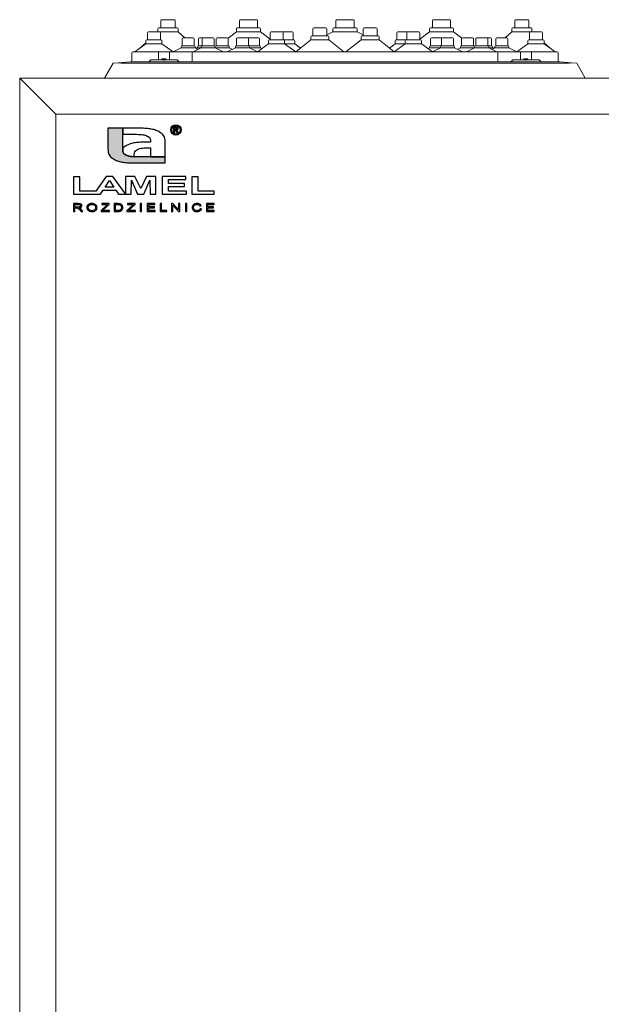
# Model space of a CAD drawing. Units: millimetres. Extents: x 0 to 6190, y 0 to 11210.
# Drawn here: x 5344 to 5633, y 4539 to 5029 of the extents above; entities that cross this region are included whole.
import ezdxf
from ezdxf.enums import TextEntityAlignment as Align

# ---------------------------------------------------------------- set-up
doc = ezdxf.new("R2010")
doc.units = ezdxf.units.MM
for name, color, linetype, lineweight in [('2DE_OBJ_Lamel-DISTR', 53, 'Continuous', 18), ('2DE_OBJ_LML_DISTR', 53, 'Continuous', 18), ('2DE_TXTNUM', 11, 'Continuous', 18)]:
    doc.layers.add(name, color=color, linetype=linetype, lineweight=lineweight)
doc.layers.add('2DE_TXTPAR', color=41, linetype='Continuous')
doc.layers.add('LAM_WIDOK', color=3, linetype='Continuous')
doc.styles.add('CP_ATTR', font='arial.ttf')
doc.styles.add('CP_ELATT', font='arial.ttf')
doc.styles.get("Standard").update_dxf_attribs({"font": 'arial.ttf'})

# ---------------------------------------------------------------- blocks, each defined once
blk = doc.blocks.new('LML0351_02')
at = {"layer": 'LAM_WIDOK', "lineweight": 25}
blk.add_hatch(color=256, dxfattribs=at).paths.add_polyline_path([(33.27, -17.74), (33.25, -16.94), (33.25, -6.96), (25.91, -6.96), (25.91, -17.22), (25.93, -17.88), (25.98, -18.5), (26.08, -19.08), (26.24, -19.63), (26.47, -20.15), (26.77, -20.64), (27.16, -21.1), (27.65, -21.55), (28.24, -21.99), (28.95, -22.41), (29.48, -22.68), (30.02, -22.93), (30.56, -23.14), (31.12, -23.34), (31.69, -23.5), (32.27, -23.65), (32.86, -23.77), (33.48, -23.88), (34.11, -23.96), (34.76, -24.03), (35.43, -24.09), (36.13, -24.13), (36.85, -24.17), (37.6, -24.19), (38.38, -24.2), (39.19, -24.21), (40.03, -24.21), (54.41, -24.21), (54.41, -21.19), (40.92, -21.19), (40.06, -21.19), (39.24, -21.16), (38.48, -21.12), (37.77, -21.06), (37.11, -20.97), (36.5, -20.86), (35.92, -20.71), (35.39, -20.53), (34.89, -20.32), (34.42, -20.06), (33.87, -19.62), (33.53, -19.08), (33.34, -18.46)])
at = {"layer": 'LAM_WIDOK', "linetype": 'Continuous'}
for p, q in [((25.91, -6.96), (25.91, -17.22)), ((33.25, -6.96), (25.91, -6.96)), ((33.25, -6.95), (33.25, -9.97)), ((40.28, -6.95), (33.25, -6.95)), ((33.25, -16.94), (33.25, -6.96)), ((41.12, -6.96), (40.28, -6.95)), ((41.93, -6.96), (41.12, -6.96)), ((42.71, -6.98), (41.93, -6.96)), ((43.46, -7), (42.71, -6.98)), ((44.18, -7.03), (43.46, -7)), ((44.88, -7.07), (44.18, -7.03)), ((45.56, -7.13), (44.88, -7.07)), ((46.21, -7.2), (45.56, -7.13)), ((46.84, -7.29), (46.21, -7.2)), ((47.45, -7.39), (46.84, -7.29)), ((48.05, -7.52), (47.45, -7.39)), ((48.63, -7.66), (48.05, -7.52)), ((49.2, -7.83), (48.63, -7.66)), ((49.75, -8.02), (49.2, -7.83)), ((50.3, -8.24), (49.75, -8.02)), ((50.83, -8.48), (50.3, -8.24)), ((51.36, -8.76), (50.83, -8.48)), ((52.08, -9.18), (51.36, -8.76)), ((52.67, -9.61), (52.08, -9.18)), ((53.16, -10.06), (52.67, -9.61)), ((58.54, -6.45), (58.54, -9.24)), ((59.5, -6.45), (58.54, -6.45)), ((58.54, -9.24), (58.54, -6.45)), ((58.54, -6.45), (59.5, -6.45)), ((58.54, -9.24), (58.99, -9.24)), ((58.99, -9.24), (58.54, -9.24)), ((58.99, -6.83), (59.51, -6.83)), ((58.99, -7.68), (58.99, -6.83)), ((58.99, -6.83), (58.99, -7.68)), ((59.51, -6.83), (58.99, -6.83)), ((59.55, -7.68), (58.99, -7.68)), ((58.99, -7.68), (59.55, -7.68)), ((58.99, -8.06), (59.26, -8.06)), ((58.99, -9.24), (58.99, -8.06)), ((59.26, -8.06), (58.99, -8.06)), ((58.99, -8.06), (58.99, -9.24)), ((59.26, -8.06), (59.4, -8.07)), ((59.4, -8.07), (59.26, -8.06)), ((59.4, -8.07), (59.53, -8.1)), ((59.53, -8.1), (59.4, -8.07)), ((59.8, -6.46), (59.5, -6.45)), ((59.5, -6.45), (59.8, -6.46)), ((59.51, -6.83), (59.71, -6.83)), ((59.71, -6.83), (59.51, -6.83)), ((59.53, -8.1), (59.62, -8.16)), ((59.62, -8.16), (59.53, -8.1)), ((59.79, -7.66), (59.55, -7.68)), ((59.55, -7.68), (59.79, -7.66)), ((59.62, -8.16), (59.75, -8.29)), ((59.75, -8.29), (59.62, -8.16)), ((59.71, -6.83), (59.87, -6.85)), ((59.87, -6.85), (59.71, -6.83)), ((59.75, -8.29), (59.91, -8.5)), ((59.91, -8.5), (59.75, -8.29)), ((59.97, -7.62), (59.79, -7.66)), ((59.79, -7.66), (59.97, -7.62)), ((60.04, -6.48), (59.8, -6.46)), ((59.8, -6.46), (60.04, -6.48)), ((59.87, -6.85), (59.97, -6.87)), ((59.97, -6.87), (59.87, -6.85)), ((59.9, -8), (60.13, -7.96)), ((60.13, -7.96), (59.9, -8)), ((59.99, -8.04), (59.9, -8)), ((59.9, -8), (59.99, -8.04)), ((59.91, -8.5), (60.1, -8.8)), ((60.1, -8.8), (59.91, -8.5)), ((59.97, -6.87), (60.05, -6.91)), ((60.05, -6.91), (59.97, -6.87)), ((60.09, -7.56), (59.97, -7.62)), ((59.97, -7.62), (60.09, -7.56)), ((60.07, -8.09), (59.99, -8.04)), ((59.99, -8.04), (60.07, -8.09)), ((60.22, -6.53), (60.04, -6.48)), ((60.04, -6.48), (60.22, -6.53)), ((60.05, -6.91), (60.12, -6.96)), ((60.12, -6.96), (60.05, -6.91)), ((60.14, -8.14), (60.07, -8.09)), ((60.07, -8.09), (60.14, -8.14)), ((60.17, -7.47), (60.09, -7.56)), ((60.09, -7.56), (60.17, -7.47)), ((60.1, -8.8), (60.35, -9.24)), ((60.35, -9.24), (60.1, -8.8)), ((60.12, -6.96), (60.17, -7.02)), ((60.17, -7.02), (60.12, -6.96)), ((60.13, -7.96), (60.32, -7.87)), ((60.32, -7.87), (60.13, -7.96)), ((60.26, -8.28), (60.14, -8.14)), ((60.14, -8.14), (60.26, -8.28)), ((60.17, -7.02), (60.21, -7.09)), ((60.21, -7.09), (60.17, -7.02)), ((60.22, -7.37), (60.17, -7.47)), ((60.17, -7.47), (60.22, -7.37)), ((60.21, -7.09), (60.23, -7.16)), ((60.23, -7.16), (60.21, -7.09)), ((60.35, -6.59), (60.22, -6.53)), ((60.22, -6.53), (60.35, -6.59)), ((60.24, -7.24), (60.22, -7.37)), ((60.22, -7.37), (60.24, -7.24)), ((60.23, -7.16), (60.24, -7.24)), ((60.24, -7.24), (60.23, -7.16)), ((60.4, -8.46), (60.26, -8.28)), ((60.26, -8.28), (60.4, -8.46)), ((60.32, -7.87), (60.48, -7.74)), ((60.48, -7.74), (60.32, -7.87)), ((60.47, -6.68), (60.35, -6.59)), ((60.35, -6.59), (60.47, -6.68)), ((60.35, -9.24), (60.89, -9.24)), ((60.89, -9.24), (60.35, -9.24)), ((60.55, -8.7), (60.4, -8.46)), ((60.4, -8.46), (60.55, -8.7)), ((60.57, -6.8), (60.47, -6.68)), ((60.47, -6.68), (60.57, -6.8)), ((60.48, -7.74), (60.6, -7.58)), ((60.6, -7.58), (60.48, -7.74)), ((60.89, -9.24), (60.55, -8.7)), ((60.55, -8.7), (60.89, -9.24)), ((60.64, -6.93), (60.57, -6.8)), ((60.57, -6.8), (60.64, -6.93)), ((60.6, -7.58), (60.68, -7.4)), ((60.68, -7.4), (60.6, -7.58)), ((60.69, -7.07), (60.64, -6.93)), ((60.64, -6.93), (60.69, -7.07)), ((60.68, -7.4), (60.7, -7.21)), ((60.7, -7.21), (60.68, -7.4)), ((60.7, -7.21), (60.69, -7.07)), ((60.69, -7.07), (60.7, -7.21)), ((33.25, -9.97), (39.39, -9.97)), ((37.67, -14.57), (37.1, -14.73)), ((38.24, -14.42), (37.67, -14.57)), ((38.84, -14.3), (38.24, -14.42)), ((39.44, -14.19), (38.84, -14.3)), ((39.39, -9.97), (40.26, -9.98)), ((40.07, -14.11), (39.44, -14.19)), ((40.72, -14.04), (40.07, -14.11)), ((40.26, -9.98), (41.07, -10)), ((41.39, -13.98), (40.72, -14.04)), ((41.07, -10), (41.83, -10.04)), ((42.08, -13.94), (41.39, -13.98)), ((41.83, -10.04), (42.54, -10.11)), ((42.8, -13.91), (42.08, -13.94)), ((42.54, -10.11), (43.2, -10.19)), ((43.55, -13.89), (42.8, -13.91)), ((43.2, -10.19), (43.82, -10.31)), ((44.32, -13.87), (43.55, -13.89)), ((43.82, -10.31), (44.39, -10.45)), ((45.13, -13.86), (44.32, -13.87)), ((44.39, -10.45), (44.93, -10.63)), ((44.93, -10.63), (45.43, -10.85)), ((45.96, -13.86), (45.13, -13.86)), ((45.43, -10.85), (45.89, -11.1)), ((45.89, -11.1), (46.5, -11.62)), ((47.04, -13.86), (45.96, -13.86)), ((46.5, -11.62), (46.85, -12.25)), ((46.85, -12.25), (47, -13)), ((47, -13), (47.04, -13.86)), ((53.55, -10.53), (53.16, -10.06)), ((53.85, -11.02), (53.55, -10.53)), ((54.08, -11.54), (53.85, -11.02)), ((54.23, -12.08), (54.08, -11.54)), ((54.34, -12.67), (54.23, -12.08)), ((54.39, -13.29), (54.34, -12.67)), ((54.41, -13.95), (54.39, -13.29)), ((54.41, -21.19), (54.41, -13.95)), ((25.91, -17.22), (25.93, -17.88)), ((25.93, -17.88), (25.98, -18.5)), ((25.98, -18.5), (26.08, -19.08)), ((26.08, -19.08), (26.24, -19.63)), ((33.72, -16.45), (33.25, -16.86)), ((33.25, -16.86), (33.25, -16.94)), ((33.27, -17.74), (33.25, -16.94)), ((33.25, -16.94), (33.27, -17.74)), ((33.34, -18.46), (33.27, -17.74)), ((33.27, -17.74), (33.34, -18.46)), ((33.53, -19.08), (33.34, -18.46)), ((33.34, -18.46), (33.53, -19.08)), ((33.87, -19.62), (33.53, -19.08)), ((33.53, -19.08), (33.87, -19.62)), ((34.28, -16.05), (33.72, -16.45)), ((34.94, -15.65), (34.28, -16.05)), ((35.47, -15.38), (34.94, -15.65)), ((36.01, -15.14), (35.47, -15.38)), ((36.55, -14.92), (36.01, -15.14)), ((37.1, -14.73), (36.55, -14.92)), ((38.96, -20.1), (39.03, -19.39)), ((39.03, -19.39), (39.21, -18.77)), ((39.21, -18.77), (39.56, -18.24)), ((39.56, -18.24), (40.1, -17.79)), ((40.1, -17.79), (40.62, -17.52)), ((40.62, -17.52), (41.18, -17.28)), ((41.18, -17.28), (41.78, -17.1)), ((41.78, -17.1), (42.43, -16.95)), ((42.43, -16.95), (43.14, -16.84)), ((43.14, -16.84), (43.9, -16.76)), ((43.9, -16.76), (44.72, -16.71)), ((44.72, -16.71), (45.61, -16.68)), ((45.61, -16.68), (46.57, -16.67)), ((46.57, -16.67), (47.03, -16.67)), ((47.03, -16.67), (47.03, -21.19)), ((26.24, -19.63), (26.47, -20.15)), ((26.47, -20.15), (26.77, -20.64)), ((26.77, -20.64), (27.16, -21.1)), ((27.16, -21.1), (27.65, -21.55)), ((27.65, -21.55), (28.24, -21.99)), ((28.24, -21.99), (28.95, -22.41)), ((28.95, -22.41), (29.48, -22.68)), ((29.48, -22.68), (30.02, -22.93)), ((30.02, -22.93), (30.56, -23.14)), ((30.56, -23.14), (31.12, -23.34)), ((31.12, -23.34), (31.69, -23.5)), ((31.69, -23.5), (32.27, -23.65)), ((32.27, -23.65), (32.86, -23.77)), ((32.86, -23.77), (33.48, -23.88)), ((33.48, -23.88), (34.11, -23.96)), ((34.42, -20.06), (33.87, -19.62)), ((33.87, -19.62), (34.42, -20.06)), ((34.11, -23.96), (34.76, -24.03)), ((34.89, -20.32), (34.42, -20.06)), ((34.42, -20.06), (34.98, -20.36)), ((34.76, -24.03), (35.43, -24.09)), ((35.39, -20.53), (34.89, -20.32)), ((34.98, -20.36), (35.12, -20.42)), ((35.12, -20.42), (35.59, -20.6)), ((35.92, -20.71), (35.39, -20.53)), ((35.43, -24.09), (36.13, -24.13)), ((35.59, -20.6), (35.75, -20.65)), ((35.75, -20.65), (36.32, -20.81)), ((36.5, -20.86), (35.92, -20.71)), ((36.13, -24.13), (36.85, -24.17)), ((36.32, -20.81), (36.41, -20.84)), ((36.41, -20.84), (37.16, -20.98)), ((37.11, -20.97), (36.5, -20.86)), ((36.85, -24.17), (37.6, -24.19)), ((37.77, -21.06), (37.11, -20.97)), ((37.16, -20.98), (37.98, -21.08)), ((37.6, -24.19), (38.38, -24.2)), ((38.48, -21.12), (37.77, -21.06)), ((37.98, -21.08), (38.08, -21.09)), ((38.08, -21.09), (38.9, -21.15)), ((38.38, -24.2), (39.19, -24.21)), ((39.24, -21.16), (38.48, -21.12)), ((38.9, -21.15), (38.94, -21.15)), ((38.94, -20.9), (38.96, -20.1)), ((38.94, -21.15), (38.94, -20.9)), ((39.19, -24.21), (40.03, -24.21)), ((40.06, -21.19), (39.24, -21.16)), ((40.03, -24.21), (54.41, -24.21)), ((40.92, -21.19), (40.06, -21.19)), ((54.41, -21.19), (40.92, -21.19)), ((47.03, -21.19), (54.41, -21.19)), ((54.41, -24.21), (54.41, -21.19)), ((8.82, -31.05), (8.82, -39.71)), ((11.99, -31.05), (8.82, -31.05)), ((11.99, -31.05), (8.82, -31.05)), ((8.82, -31.05), (8.82, -39.71)), ((11.99, -38.23), (11.99, -31.05)), ((11.99, -38.23), (11.99, -31.05)), ((25.01, -30.97), (19.89, -38.23)), ((25.01, -30.97), (19.89, -38.23)), ((24.49, -36.26), (26.64, -33.01)), ((28.37, -30.97), (25.01, -30.97)), ((28.37, -30.97), (25.01, -30.97)), ((26.64, -33.01), (28.82, -36.26)), ((34.55, -39.56), (28.37, -30.97)), ((34.55, -39.56), (28.37, -30.97)), ((34.55, -30.97), (34.55, -39.71)), ((39.31, -30.97), (34.55, -30.97)), ((37.51, -39.71), (37.52, -32.83)), ((37.52, -32.83), (40.63, -39.71)), ((42.17, -36.94), (39.31, -30.97)), ((44.98, -30.97), (42.17, -36.94)), ((43.68, -39.71), (46.8, -32.83)), ((49.77, -30.97), (44.98, -30.97)), ((46.8, -32.83), (46.82, -39.71)), ((49.77, -39.71), (49.77, -30.97)), ((64.58, -30.97), (52.9, -30.97)), ((52.9, -30.97), (52.9, -39.71)), ((56.06, -32.44), (64.58, -32.44)), ((56.06, -34.38), (56.06, -32.44)), ((64.58, -32.44), (64.58, -30.97)), ((67.63, -31.05), (67.63, -39.71)), ((70.79, -31.05), (67.63, -31.05)), ((70.79, -38.23), (70.79, -31.05)), ((19.89, -38.23), (11.99, -38.23)), ((19.89, -38.23), (11.99, -38.23)), ((22.22, -39.71), (23.52, -37.74)), ((22.22, -39.71), (23.52, -37.74)), ((23.52, -37.74), (29.86, -37.74)), ((23.52, -37.74), (29.86, -37.74)), ((28.82, -36.26), (24.49, -36.26)), ((29.86, -37.74), (31.2, -39.71)), ((29.86, -37.74), (31.2, -39.71)), ((63.99, -34.38), (56.06, -34.38)), ((56.06, -38.23), (56.06, -35.85)), ((56.06, -35.85), (63.99, -35.85)), ((64.87, -38.23), (56.06, -38.23)), ((63.99, -35.85), (63.99, -34.38)), ((64.87, -39.71), (64.87, -38.23)), ((78.72, -38.23), (70.79, -38.23)), ((78.72, -39.71), (78.72, -38.23)), ((8.82, -39.71), (18.86, -39.71)), ((8.82, -39.71), (18.86, -39.71)), ((18.86, -39.71), (19.91, -39.71)), ((18.86, -39.71), (19.91, -39.71)), ((19.91, -39.71), (22.22, -39.71)), ((19.91, -39.71), (22.22, -39.71)), ((31.2, -39.71), (34.55, -39.71)), ((31.2, -39.71), (34.55, -39.71)), ((34.55, -39.71), (34.55, -39.56)), ((34.55, -39.71), (34.55, -39.56)), ((34.55, -39.71), (37.51, -39.71)), ((40.63, -39.71), (43.68, -39.71)), ((46.82, -39.71), (49.77, -39.71)), ((52.9, -39.71), (64.87, -39.71)), ((67.63, -39.71), (78.72, -39.71)), ((8.79, -44.46), (8.79, -48.33)), ((11.12, -44.46), (8.79, -44.46)), ((8.79, -48.33), (9.49, -48.33)), ((9.49, -46.16), (9.49, -44.89)), ((9.49, -44.89), (11.15, -44.89)), ((10.98, -46.16), (9.49, -46.16)), ((9.49, -46.61), (10.29, -46.61)), ((9.49, -48.33), (9.49, -46.61)), ((10.29, -46.61), (10.46, -46.61)), ((10.46, -46.61), (10.58, -46.62)), ((10.58, -46.62), (10.68, -46.63)), ((10.68, -46.63), (10.79, -46.65)), ((10.79, -46.65), (10.89, -46.69)), ((10.89, -46.69), (11, -46.73)), ((11.27, -46.15), (10.98, -46.16)), ((11, -46.73), (11.1, -46.8)), ((11.1, -46.8), (11.22, -46.88)), ((11.55, -44.47), (11.12, -44.46)), ((11.15, -44.89), (11.5, -44.91)), ((11.22, -46.88), (11.35, -46.99)), ((11.52, -46.13), (11.27, -46.15)), ((11.35, -46.99), (11.49, -47.14)), ((11.49, -47.14), (11.66, -47.31)), ((11.5, -44.91), (11.78, -44.96)), ((11.51, -46.57), (11.96, -46.5)), ((11.68, -46.63), (11.51, -46.57)), ((11.72, -46.09), (11.52, -46.13)), ((11.9, -44.51), (11.55, -44.47)), ((11.66, -47.31), (11.85, -47.53)), ((11.81, -46.7), (11.68, -46.63)), ((11.88, -46.03), (11.72, -46.09)), ((11.78, -44.96), (11.99, -45.06)), ((11.92, -46.76), (11.81, -46.7)), ((11.85, -47.53), (12.54, -48.33)), ((12.02, -45.95), (11.88, -46.03)), ((12.18, -44.57), (11.9, -44.51)), ((12.12, -46.91), (11.92, -46.76)), ((11.96, -46.5), (12.34, -46.38)), ((11.99, -45.06), (12.14, -45.19)), ((12.12, -45.86), (12.02, -45.95)), ((12.2, -45.75), (12.12, -45.86)), ((12.31, -47.08), (12.12, -46.91)), ((12.14, -45.19), (12.23, -45.34)), ((12.41, -44.65), (12.18, -44.57)), ((12.25, -45.63), (12.2, -45.75)), ((12.23, -45.34), (12.26, -45.51)), ((12.26, -45.51), (12.25, -45.63)), ((12.5, -47.28), (12.31, -47.08)), ((12.34, -46.38), (12.62, -46.21)), ((12.6, -44.78), (12.41, -44.65)), ((13.4, -48.33), (12.5, -47.28)), ((12.54, -48.33), (13.4, -48.33)), ((12.76, -44.93), (12.6, -44.78)), ((12.62, -46.21), (12.82, -46.01)), ((12.88, -45.12), (12.76, -44.93)), ((12.82, -46.01), (12.94, -45.78)), ((12.95, -45.31), (12.88, -45.12)), ((12.94, -45.78), (12.98, -45.52)), ((12.98, -45.52), (12.95, -45.31)), ((15.47, -45.86), (15.4, -46.45)), ((15.4, -46.45), (15.43, -46.78)), ((15.43, -46.78), (15.53, -47.1)), ((15.71, -45.35), (15.47, -45.86)), ((15.53, -47.1), (15.7, -47.41)), ((15.7, -47.41), (15.93, -47.7)), ((16.1, -44.94), (15.71, -45.35)), ((15.93, -47.7), (16.23, -47.94)), ((16.62, -44.64), (16.1, -44.94)), ((16.11, -46.46), (16.17, -45.94)), ((16.17, -46.9), (16.11, -46.46)), ((16.17, -45.94), (16.35, -45.52)), ((16.34, -47.26), (16.17, -46.9)), ((16.23, -47.94), (16.59, -48.14)), ((16.63, -47.56), (16.34, -47.26)), ((16.35, -45.52), (16.65, -45.22)), ((16.59, -48.14), (17, -48.28)), ((17.23, -44.46), (16.62, -44.64)), ((17, -47.78), (16.63, -47.56)), ((16.65, -45.22), (17.03, -45.01)), ((17.43, -47.92), (17, -47.78)), ((17, -48.28), (17.44, -48.37)), ((17.03, -45.01), (17.46, -44.89)), ((17.93, -44.4), (17.23, -44.46)), ((17.92, -47.96), (17.43, -47.92)), ((17.44, -48.37), (17.92, -48.4)), ((17.46, -44.89), (17.93, -44.85)), ((18.41, -47.92), (17.92, -47.96)), ((17.92, -48.4), (18.37, -48.37)), ((18.4, -44.42), (17.93, -44.4)), ((17.93, -44.85), (18.27, -44.87)), ((18.27, -44.87), (18.58, -44.93)), ((18.37, -48.37), (18.8, -48.29)), ((18.84, -44.51), (18.4, -44.42)), ((18.85, -47.78), (18.41, -47.92)), ((18.58, -44.93), (18.87, -45.04)), ((18.8, -48.29), (19.2, -48.16)), ((19.24, -44.65), (18.84, -44.51)), ((19.22, -47.56), (18.85, -47.78)), ((18.87, -45.04), (19.13, -45.19)), ((19.13, -45.19), (19.34, -45.37)), ((19.2, -48.16), (19.57, -47.98)), ((19.5, -47.25), (19.22, -47.56)), ((19.6, -44.85), (19.24, -44.65)), ((19.34, -45.37), (19.51, -45.59)), ((19.67, -46.86), (19.5, -47.25)), ((19.51, -45.59), (19.63, -45.83)), ((19.57, -47.98), (19.88, -47.74)), ((19.9, -45.08), (19.6, -44.85)), ((19.63, -45.83), (19.71, -46.11)), ((19.73, -46.41), (19.67, -46.86)), ((19.71, -46.11), (19.73, -46.41)), ((19.88, -47.74), (20.12, -47.46)), ((20.14, -45.37), (19.9, -45.08)), ((20.12, -47.46), (20.3, -47.13)), ((20.31, -45.68), (20.14, -45.37)), ((20.3, -47.13), (20.41, -46.78)), ((20.41, -46.03), (20.31, -45.68)), ((20.45, -46.4), (20.41, -46.03)), ((20.41, -46.78), (20.45, -46.4)), ((25.17, -45.39), (22.46, -47.86)), ((22.46, -47.86), (22.46, -48.33)), ((22.46, -48.33), (26.63, -48.33)), ((22.77, -44.46), (22.77, -44.91)), ((26.54, -44.46), (22.77, -44.46)), ((22.77, -44.91), (25.72, -44.91)), ((23.26, -47.88), (23.59, -47.61)), ((26.63, -47.88), (23.26, -47.88)), ((23.59, -47.61), (26.54, -44.91)), ((25.36, -45.21), (25.17, -45.39)), ((25.54, -45.06), (25.36, -45.21)), ((25.72, -44.91), (25.54, -45.06)), ((26.54, -44.91), (26.54, -44.46)), ((26.63, -48.33), (26.63, -47.88)), ((28.93, -44.46), (28.93, -48.33)), ((30.74, -44.46), (28.93, -44.46)), ((28.93, -48.33), (30.83, -48.33)), ((29.63, -47.88), (29.63, -44.91)), ((29.63, -44.91), (30.74, -44.91)), ((30.75, -47.88), (29.63, -47.88)), ((31.12, -44.47), (30.74, -44.46)), ((30.74, -44.91), (31.11, -44.92)), ((31.07, -47.88), (30.75, -47.88)), ((30.83, -48.33), (31.13, -48.33)), ((31.35, -47.85), (31.07, -47.88)), ((31.11, -44.92), (31.41, -44.95)), ((31.43, -44.49), (31.12, -44.47)), ((31.13, -48.33), (31.41, -48.31)), ((31.57, -47.81), (31.35, -47.85)), ((31.41, -44.95), (31.63, -44.99)), ((31.41, -48.31), (31.67, -48.27)), ((31.68, -44.52), (31.43, -44.49)), ((31.75, -47.76), (31.57, -47.81)), ((31.63, -44.99), (31.88, -45.09)), ((31.67, -48.27), (31.91, -48.22)), ((31.96, -44.58), (31.68, -44.52)), ((31.91, -47.69), (31.75, -47.76)), ((31.88, -45.09), (32.1, -45.24)), ((32.04, -47.61), (31.91, -47.69)), ((31.91, -48.22), (32.11, -48.15)), ((32.22, -44.67), (31.96, -44.58)), ((32.19, -47.48), (32.04, -47.61)), ((32.1, -45.24), (32.29, -45.43)), ((32.11, -48.15), (32.3, -48.07)), ((32.32, -47.31), (32.19, -47.48)), ((32.45, -44.79), (32.22, -44.67)), ((32.29, -45.43), (32.44, -45.68)), ((32.3, -48.07), (32.47, -47.98)), ((32.42, -47.12), (32.32, -47.31)), ((32.5, -46.9), (32.42, -47.12)), ((32.44, -45.68), (32.53, -45.99)), ((32.7, -44.98), (32.45, -44.79)), ((32.47, -47.98), (32.63, -47.86)), ((32.55, -46.65), (32.5, -46.9)), ((32.53, -45.99), (32.56, -46.37)), ((32.56, -46.37), (32.55, -46.65)), ((32.63, -47.86), (32.78, -47.72)), ((32.91, -45.2), (32.7, -44.98)), ((32.78, -47.72), (32.92, -47.56)), ((33.07, -45.46), (32.91, -45.2)), ((32.92, -47.56), (33.04, -47.37)), ((33.04, -47.37), (33.14, -47.16)), ((33.19, -45.74), (33.07, -45.46)), ((33.14, -47.16), (33.22, -46.92)), ((33.25, -46.05), (33.19, -45.74)), ((33.22, -46.92), (33.26, -46.66)), ((33.28, -46.38), (33.25, -46.05)), ((33.26, -46.66), (33.28, -46.38)), ((38.07, -45.39), (35.36, -47.86)), ((35.36, -47.86), (35.36, -48.33)), ((35.36, -48.33), (39.53, -48.33)), ((35.67, -44.46), (35.67, -44.91)), ((39.43, -44.46), (35.67, -44.46)), ((35.67, -44.91), (38.61, -44.91)), ((36.16, -47.88), (36.48, -47.61)), ((39.53, -47.88), (36.16, -47.88)), ((36.48, -47.61), (39.43, -44.91)), ((38.26, -45.21), (38.07, -45.39)), ((38.44, -45.06), (38.26, -45.21)), ((38.61, -44.91), (38.44, -45.06)), ((39.43, -44.91), (39.43, -44.46)), ((39.53, -48.33), (39.53, -47.88)), ((41.95, -44.46), (41.95, -48.33)), ((42.65, -44.46), (41.95, -44.46)), ((41.95, -48.33), (42.65, -48.33)), ((42.65, -48.33), (42.65, -44.46)), ((45.44, -44.46), (45.44, -48.33)), ((49.23, -44.46), (45.44, -44.46)), ((45.44, -48.33), (49.35, -48.33)), ((46.14, -46.11), (46.14, -44.91)), ((46.14, -44.91), (49.23, -44.91)), ((49.04, -46.11), (46.14, -46.11)), ((46.14, -47.88), (46.14, -46.56)), ((46.14, -46.56), (49.04, -46.56)), ((49.35, -47.88), (46.14, -47.88)), ((49.04, -46.56), (49.04, -46.11)), ((49.23, -44.91), (49.23, -44.46)), ((49.35, -48.33), (49.35, -47.88)), ((51.84, -44.46), (51.84, -48.33)), ((52.54, -44.46), (51.84, -44.46)), ((51.84, -48.33), (55.13, -48.33)), ((52.54, -47.88), (52.54, -44.46)), ((55.13, -47.88), (52.54, -47.88)), ((55.13, -48.33), (55.13, -47.88)), ((57.49, -44.46), (57.49, -48.33)), ((58.2, -44.46), (57.49, -44.46)), ((57.49, -48.33), (58.16, -48.33)), ((58.16, -45.29), (60.95, -48.33)), ((58.16, -48.33), (58.16, -45.29)), ((60.99, -47.51), (58.2, -44.46)), ((60.95, -48.33), (61.66, -48.33)), ((61.66, -44.46), (60.99, -44.46)), ((60.99, -44.46), (60.99, -47.51)), ((61.66, -48.33), (61.66, -44.46)), ((64.48, -44.46), (64.48, -48.33)), ((65.19, -44.46), (64.48, -44.46)), ((64.48, -48.33), (65.19, -48.33)), ((65.19, -48.33), (65.19, -44.46)), ((67.79, -45.98), (67.75, -46.37)), ((67.75, -46.37), (67.79, -46.73)), ((67.89, -45.63), (67.79, -45.98)), ((67.79, -46.73), (67.88, -47.08)), ((67.88, -47.08), (68.03, -47.41)), ((68.07, -45.31), (67.89, -45.63)), ((68.03, -47.41), (68.25, -47.7)), ((68.31, -45.04), (68.07, -45.31)), ((68.25, -47.7), (68.52, -47.95)), ((68.61, -44.81), (68.31, -45.04)), ((68.47, -46.37), (68.49, -46.11)), ((68.49, -46.68), (68.47, -46.37)), ((68.49, -46.11), (68.54, -45.87)), ((68.56, -46.97), (68.49, -46.68)), ((68.52, -47.95), (68.84, -48.14)), ((68.54, -45.87), (68.63, -45.62)), ((68.67, -47.23), (68.56, -46.97)), ((68.96, -44.63), (68.61, -44.81)), ((68.63, -45.62), (68.77, -45.4)), ((68.82, -47.45), (68.67, -47.23)), ((68.77, -45.4), (68.96, -45.21)), ((69.02, -47.64), (68.82, -47.45)), ((68.84, -48.14), (69.23, -48.29)), ((69.36, -44.5), (68.96, -44.63)), ((68.96, -45.21), (69.21, -45.05)), ((69.27, -47.78), (69.02, -47.64)), ((69.21, -45.05), (69.5, -44.93)), ((69.23, -48.29), (69.7, -48.37)), ((69.56, -47.88), (69.27, -47.78)), ((69.79, -44.42), (69.36, -44.5)), ((69.5, -44.93), (69.84, -44.86)), ((69.85, -47.94), (69.56, -47.88)), ((69.7, -48.37), (70.23, -48.4)), ((70.24, -44.4), (69.79, -44.42)), ((69.84, -44.86), (70.22, -44.83)), ((70.17, -47.96), (69.85, -47.94)), ((70.54, -47.94), (70.17, -47.96)), ((70.22, -44.83), (70.55, -44.85)), ((70.23, -48.4), (70.75, -48.36)), ((70.74, -44.43), (70.24, -44.4)), ((70.87, -47.85), (70.54, -47.94)), ((70.55, -44.85), (70.84, -44.92)), ((71.18, -44.53), (70.74, -44.43)), ((70.75, -48.36), (71.21, -48.25)), ((70.84, -44.92), (71.1, -45.03)), ((71.16, -47.71), (70.87, -47.85)), ((71.1, -45.03), (71.31, -45.18)), ((71.4, -47.52), (71.16, -47.71)), ((71.57, -44.69), (71.18, -44.53)), ((71.21, -48.25), (71.62, -48.07)), ((71.31, -45.18), (71.49, -45.39)), ((71.58, -47.28), (71.4, -47.52)), ((71.49, -45.39), (71.63, -45.64)), ((71.89, -44.92), (71.57, -44.69)), ((71.71, -46.98), (71.58, -47.28)), ((71.62, -48.07), (71.96, -47.81)), ((71.63, -45.64), (72.32, -45.52)), ((72.41, -47.11), (71.71, -46.98)), ((72.14, -45.19), (71.89, -44.92)), ((71.96, -47.81), (72.22, -47.49)), ((72.32, -45.52), (72.14, -45.19)), ((72.22, -47.49), (72.41, -47.11)), ((74.84, -44.46), (74.84, -48.33)), ((78.63, -44.46), (74.84, -44.46)), ((74.84, -48.33), (78.75, -48.33)), ((75.54, -46.11), (75.54, -44.91)), ((75.54, -44.91), (78.63, -44.91)), ((78.43, -46.11), (75.54, -46.11)), ((75.54, -46.56), (78.43, -46.56)), ((75.54, -47.88), (75.54, -46.56)), ((78.75, -47.88), (75.54, -47.88)), ((78.43, -46.56), (78.43, -46.11)), ((78.63, -44.91), (78.63, -44.46)), ((78.75, -48.33), (78.75, -47.88))]:
    blk.add_line(p, q, dxfattribs=at)
at = {"layer": 'LAM_WIDOK'}
for radius in [2.6, 2.17]:
    blk.add_circle((59.69, -7.81), radius, dxfattribs=at)
blk = doc.blocks.new('Ramel_r06(2dlam_0603)_fhowyen')
at = {"linetype": 'Continuous'}
for p, q in [((68.75, 974.5), (68.75, 973)), ((69.25, 975), (78.25, 975)), ((70.25, 978.5), (70.25, 975)), ((70.75, 979), (76.75, 979)), ((77.25, 975), (77.25, 978.5)), ((78.75, 973), (78.75, 974.5)), ((107.75, 974.5), (107.75, 973)), ((108.25, 975), (119.25, 975)), ((109.25, 978.5), (109.25, 975)), ((109.75, 979), (117.75, 979)), ((118.25, 975), (118.25, 978.5)), ((119.75, 973), (119.75, 974.5)), ((145.75, 974.5), (145.75, 971)), ((146.25, 975), (152.25, 975)), ((152.75, 971), (152.75, 974.5)), ((155.75, 974.5), (155.75, 973)), ((156.25, 975), (167.25, 975)), ((157.25, 978.5), (157.25, 975)), ((157.75, 979), (165.75, 979)), ((166.25, 975), (166.25, 978.5)), ((167.75, 973), (167.75, 974.5)), ((170.75, 974.5), (170.75, 971)), ((171.25, 975), (177.25, 975)), ((177.75, 971), (177.75, 974.5)), ((203.75, 974.5), (203.75, 973)), ((204.25, 975), (215.25, 975)), ((205.25, 978.5), (205.25, 975)), ((205.75, 979), (213.75, 979)), ((214.25, 975), (214.25, 978.5)), ((215.75, 973), (215.75, 974.5)), ((244.75, 974.5), (244.75, 973)), ((245.25, 975), (254.25, 975)), ((246.25, 978.5), (246.25, 975)), ((246.75, 979), (252.75, 979)), ((253.25, 975), (253.25, 978.5)), ((254.75, 973), (254.75, 974.5)), ((63.5, 972.5), (63.5, 969)), ((64, 973), (69.5, 973)), ((69.5, 973), (78.75, 973)), ((70, 969), (70, 972.5)), ((82.05, 970), (78.75, 973)), ((80.75, 969.5), (80.75, 966)), ((81.25, 970), (86.25, 970)), ((86.75, 966), (86.75, 969.5)), ((88.95, 969.5), (88.95, 966)), ((89.45, 970), (91.25, 970)), ((90.75, 969.5), (90.75, 966)), ((91.25, 970), (96.25, 970)), ((96.75, 966), (96.75, 969.5)), ((97.75, 969.5), (97.75, 966)), ((98.25, 970), (103.25, 970)), ((107.75, 973), (103.62, 969.83)), ((103.75, 966), (103.75, 969.5)), ((107.75, 973), (119.75, 973)), ((107.75, 969.5), (107.75, 966)), ((108.25, 970), (113.25, 970)), ((113.75, 970), (118.75, 970)), ((113.75, 966), (113.75, 969.5)), ((119.25, 966), (119.25, 969.5)), ((124.5, 969.35), (119.75, 973)), ((124.5, 972.5), (124.5, 969)), ((125, 973), (130.5, 973)), ((130.5, 973), (135.5, 973)), ((131, 969), (131, 972.5)), ((136, 969), (136, 972.5)), ((144.75, 970.5), (144.75, 969)), ((145.25, 971), (153.25, 971)), ((155.75, 973), (152.75, 971.5)), ((153.75, 969), (153.75, 970.5)), ((155.75, 973), (167.75, 973)), ((170.75, 971.5), (167.75, 973)), ((169.75, 970.5), (169.75, 969)), ((170.25, 971), (178.25, 971)), ((178.75, 969), (178.75, 970.5)), ((187.5, 972.5), (187.5, 969)), ((188, 973), (193, 973)), ((192.5, 972.5), (192.5, 969)), ((193, 973), (198.5, 973)), ((203.75, 973), (199, 969.35)), ((199, 969), (199, 972.5)), ((203.75, 973), (215.75, 973)), ((204.25, 969.5), (204.25, 966)), ((204.75, 970), (209.75, 970)), ((209.75, 969.5), (209.75, 966)), ((210.25, 970), (215.25, 970)), ((219.88, 969.83), (215.75, 973)), ((215.75, 966), (215.75, 969.5)), ((219.75, 969.5), (219.75, 966)), ((220.25, 970), (225.25, 970)), ((225.75, 966), (225.75, 969.5)), ((226.75, 969.5), (226.75, 966)), ((227.25, 970), (232.25, 970)), ((232.25, 970), (234.05, 970)), ((232.75, 966), (232.75, 969.5)), ((234.55, 966), (234.55, 969.5)), ((236.75, 969.5), (236.75, 966)), ((237.25, 970), (242.25, 970)), ((244.75, 973), (241.45, 970)), ((242.75, 966), (242.75, 969.5)), ((244.75, 973), (254, 973)), ((253.5, 972.5), (253.5, 969)), ((254, 973), (259.5, 973)), ((260, 969), (260, 972.5)), ((62.75, 967), (57.25, 963)), ((62.75, 967.55), (59.75, 964.82)), ((62.75, 968.5), (62.75, 967)), ((62.75, 967), (70.75, 967)), ((63.25, 969), (70.25, 969)), ((70.75, 967), (70.75, 968.5)), ((76.25, 963), (70.75, 967)), ((80.25, 965), (76.25, 963)), ((80.25, 965.5), (80.25, 965)), ((80.25, 965), (87.25, 965)), ((80.75, 966), (86.75, 966)), ((90.25, 965), (86.25, 963)), ((86.45, 966), (86.75, 966)), ((87.25, 965), (87.25, 965.5)), ((87.87, 964.71), (87.25, 965.28)), ((88.75, 964.25), (87.25, 965)), ((88.45, 965), (87.85, 964.7)), ((88.45, 965.5), (88.45, 965)), ((88.45, 965), (90.25, 965)), ((88.95, 966), (90.75, 966)), ((88.95, 966), (90.75, 966)), ((90.25, 965.5), (90.25, 965)), ((90.25, 965), (97.25, 965)), ((90.75, 966), (96.75, 966)), ((94.95, 966), (96.75, 966)), ((97.25, 965), (97.25, 965.5)), ((97.25, 965), (104.25, 965)), ((101.25, 963), (97.25, 965)), ((97.75, 966), (98.65, 966)), ((97.75, 966), (103.75, 966)), ((107.25, 965), (103.25, 963)), ((104.25, 965), (104.25, 965.5)), ((105.75, 964.25), (104.25, 965)), ((107.25, 965.5), (107.25, 965)), ((107.25, 965), (114.25, 965)), ((107.75, 966), (113.75, 966)), ((113.25, 966), (119.25, 966)), ((114.25, 965), (114.25, 965.5)), ((114.25, 965), (119.75, 965)), ((118.25, 963), (114.25, 965)), ((123.75, 967), (118.25, 963)), ((119.75, 965), (119.75, 965.5)), ((120.49, 964.63), (119.75, 965)), ((123.75, 968.5), (123.75, 967)), ((123.75, 967), (131.75, 967)), ((124.25, 969), (131.25, 969)), ((131.25, 969), (136.25, 969)), ((131.75, 967), (131.75, 968.5)), ((131.75, 967), (136.75, 967)), ((137.25, 963), (131.75, 967)), ((136.75, 967), (136.75, 968.5)), ((139.63, 964.9), (136.75, 967)), ((144.75, 969), (137.25, 963)), ((139.75, 965), (139.6, 964.93)), ((144.75, 969), (153.75, 969)), ((161.25, 963), (153.75, 969)), ((169.75, 969), (162.25, 963)), ((169.75, 969), (178.75, 969)), ((186.25, 963), (178.75, 969)), ((183.9, 964.93), (183.75, 965)), ((186.75, 967), (183.87, 964.9)), ((191.75, 967), (186.25, 963)), ((186.75, 968.5), (186.75, 967)), ((186.75, 967), (191.75, 967)), ((187.25, 969), (192.25, 969)), ((191.75, 968.5), (191.75, 967)), ((191.75, 967), (199.75, 967)), ((192.25, 969), (199.25, 969)), ((199.75, 967), (199.75, 968.5)), ((205.25, 963), (199.75, 967)), ((203.75, 965), (203.01, 964.63)), ((203.75, 965.5), (203.75, 965)), ((203.75, 965), (209.25, 965)), ((204.25, 966), (210.25, 966)), ((209.25, 965), (205.25, 963)), ((209.25, 965.5), (209.25, 965)), ((209.25, 965), (216.25, 965)), ((209.75, 966), (215.75, 966)), ((216.25, 965), (216.25, 965.5)), ((220.25, 963), (216.25, 965)), ((219.25, 965), (217.75, 964.25)), ((219.25, 965.5), (219.25, 965)), ((219.25, 965), (226.25, 965)), ((219.75, 966), (225.75, 966)), ((226.25, 965), (222.25, 963)), ((224.85, 966), (225.75, 966)), ((226.25, 965.5), (226.25, 965)), ((226.25, 965), (233.25, 965)), ((226.75, 966), (228.55, 966)), ((226.75, 966), (232.75, 966)), ((232.75, 966), (234.55, 966)), ((232.75, 966), (234.55, 966)), ((233.25, 965), (233.25, 965.5)), ((233.25, 965), (235.05, 965)), ((237.25, 963), (233.25, 965)), ((236.25, 965), (234.75, 964.25)), ((235.05, 965), (235.05, 965.5)), ((235.65, 964.7), (235.05, 965)), ((236.25, 965.28), (235.63, 964.71)), ((236.25, 965.5), (236.25, 965)), ((236.25, 965), (243.25, 965)), ((236.75, 966), (237.05, 966)), ((236.75, 966), (242.75, 966)), ((243.25, 965), (243.25, 965.5)), ((247.25, 963), (243.25, 965)), ((252.75, 967), (247.25, 963)), ((252.75, 968.5), (252.75, 967)), ((252.75, 967), (260.75, 967)), ((253.25, 969), (260.25, 969)), ((260.75, 967), (260.75, 968.5)), ((263.75, 964.82), (260.75, 967.55)), ((266.25, 963), (260.75, 967)), ((55.75, 958.5), (55.75, 962.5)), ((56.25, 963), (57.75, 963)), ((57.75, 963), (68.97, 963)), ((68.97, 963), (74.53, 963)), ((69.06, 959), (69.06, 962.5)), ((70.75, 959.5), (70.75, 959)), ((70.75, 959.5), (71.75, 959.5)), ((71.75, 959.5), (71.75, 958.77)), ((71.75, 959.5), (72.75, 959.5)), ((72.75, 959.5), (72.75, 959)), ((74.44, 962.5), (74.44, 959)), ((74.53, 963), (82.03, 963)), ((83.75, 963), (82.03, 963)), ((84.6, 963), (83.75, 963)), ((84.6, 963), (86.25, 963)), ((85.75, 958.5), (85.75, 962.5)), ((86.25, 963), (86.25, 963)), ((86.25, 963), (87.75, 963)), ((87.75, 963), (93.75, 963)), ((93.75, 963), (110.75, 963)), ((110.75, 963), (127.75, 963)), ((127.75, 963), (195.75, 963)), ((195.75, 963), (212.75, 963)), ((212.75, 963), (229.75, 963)), ((229.75, 963), (235.75, 963)), ((235.75, 963), (237.25, 963)), ((237.25, 963), (238.9, 963)), ((237.75, 962.5), (237.75, 958.5)), ((239.75, 963), (238.9, 963)), ((241.47, 963), (239.75, 963)), ((241.47, 963), (248.97, 963)), ((248.97, 963), (254.53, 963)), ((249.06, 959), (249.06, 962.5)), ((250.75, 959.5), (250.75, 959)), ((250.75, 959.5), (251.75, 959.5)), ((251.75, 959.5), (251.75, 958.77)), ((251.75, 959.5), (252.75, 959.5)), ((252.75, 959.5), (252.75, 959)), ((254.44, 962.5), (254.44, 959)), ((254.53, 963), (265.75, 963)), ((265.75, 963), (267.25, 963)), ((267.75, 962.5), (267.75, 958.5)), ((42.25, 950), (46.47, 957.31)), ((49.01, 957.52), (46.47, 957.31)), ((49.01, 957.52), (54.87, 958)), ((54.87, 958), (268.63, 958)), ((268.37, 957.31), (55.13, 957.31)), ((65.25, 959), (64.25, 958)), ((65.25, 959), (71.62, 959)), ((71.62, 959), (71.75, 958.77)), ((71.75, 958.77), (71.88, 959)), ((78.25, 959), (71.88, 959)), ((79.25, 958), (78.25, 959)), ((245.25, 959), (244.25, 958)), ((251.62, 959), (245.25, 959)), ((251.62, 959), (251.75, 958.77)), ((251.75, 958.77), (251.88, 959)), ((251.88, 959), (258.25, 959)), ((259.25, 958), (258.25, 959)), ((268.63, 958), (274.49, 957.52)), ((277.03, 957.31), (274.49, 957.52)), ((277.03, 957.31), (281.25, 950))]:
    blk.add_line(p, q, dxfattribs=at)
at = {"ltscale": 10}
blk.add_line((18, 932), (0, 950), dxfattribs=at)
for points in [[(0, 950), (846, 950), (846, 0), (0, 0)], [(18, 932), (828, 932), (828, 18), (18, 18)]]:
    blk.add_lwpolyline(points, close=True, dxfattribs=at)
at = {"linetype": 'Continuous'}
for centre, start, end in [((69.25, 974.5), 90, 180), ((70.75, 978.5), 90, 180), ((76.75, 978.5), 0, 90), ((78.25, 974.5), 0, 90), ((108.25, 974.5), 90, 180), ((109.75, 978.5), 90, 180), ((117.75, 978.5), 0, 90), ((119.25, 974.5), 0, 90), ((146.25, 974.5), 90, 180), ((152.25, 974.5), 0, 90), ((156.25, 974.5), 90, 180), ((157.75, 978.5), 90, 180), ((165.75, 978.5), 0, 90), ((167.25, 974.5), 0, 90), ((171.25, 974.5), 90, 180), ((177.25, 974.5), 0, 90), ((204.25, 974.5), 90, 180), ((205.75, 978.5), 90, 180), ((213.75, 978.5), 0, 90), ((215.25, 974.5), 0, 90), ((245.25, 974.5), 90, 180), ((246.75, 978.5), 90, 180), ((252.75, 978.5), 0, 90), ((254.25, 974.5), 0, 90), ((64, 972.5), 90, 180), ((69.5, 972.5), 0, 90), ((81.25, 969.5), 90, 180), ((86.25, 969.5), 0, 90), ((89.45, 969.5), 90, 180), ((91.25, 969.5), 90, 180), ((96.25, 969.5), 0, 90), ((98.25, 969.5), 90, 180), ((103.25, 969.5), 0, 90), ((108.25, 969.5), 90, 180), ((113.25, 969.5), 0, 90), ((113.75, 969.5), 90, 120), ((118.75, 969.5), 0, 90), ((125, 972.5), 90, 180), ((130.5, 972.5), 0, 90), ((135.5, 972.5), 0, 90), ((145.25, 970.5), 90, 180), ((153.25, 970.5), 0, 90), ((170.25, 970.5), 90, 180), ((178.25, 970.5), 0, 90), ((188, 972.5), 90, 180), ((193, 972.5), 90, 180), ((198.5, 972.5), 0, 90), ((204.75, 969.5), 90, 180), ((209.75, 969.5), 60, 90), ((210.25, 969.5), 90, 180), ((215.25, 969.5), 0, 90), ((220.25, 969.5), 90, 180), ((225.25, 969.5), 0, 90), ((227.25, 969.5), 90, 180), ((232.25, 969.5), 0, 90), ((234.05, 969.5), 0, 90), ((237.25, 969.5), 90, 180), ((242.25, 969.5), 0, 90), ((254, 972.5), 90, 180), ((259.5, 972.5), 0, 90), ((63.25, 968.5), 90, 180), ((70.25, 968.5), 0, 90), ((80.75, 965.5), 90, 180), ((86.75, 965.5), 0, 90), ((88.95, 965.5), 90, 180), ((90.75, 965.5), 90, 180), ((96.75, 965.5), 0, 90), ((97.75, 965.5), 90, 180), ((103.75, 965.5), 0, 90), ((107.75, 965.5), 90, 180), ((113.75, 965.5), 0, 90), ((119.25, 965.5), 0, 90), ((124.25, 968.5), 90, 180), ((131.25, 968.5), 0, 90), ((136.25, 968.5), 0, 90), ((187.25, 968.5), 90, 180), ((192.25, 968.5), 90, 180), ((199.25, 968.5), 0, 90), ((204.25, 965.5), 90, 180), ((209.75, 965.5), 90, 180), ((215.75, 965.5), 0, 90), ((219.75, 965.5), 90, 180), ((225.75, 965.5), 0, 90), ((226.75, 965.5), 90, 180), ((232.75, 965.5), 0, 90), ((234.55, 965.5), 0, 90), ((236.75, 965.5), 90, 180), ((242.75, 965.5), 0, 90), ((253.25, 968.5), 90, 180), ((260.25, 968.5), 0, 90), ((56.25, 962.5), 90, 180), ((86.25, 962.5), 90, 180), ((237.25, 962.5), 0, 90), ((267.25, 962.5), 0, 90), ((55.25, 958.5), 270, 0), ((85.25, 958.5), 270, 0), ((238.25, 958.5), 180, 270), ((268.25, 958.5), 180, 270)]:
    blk.add_arc(centre, 0.5, start, end, dxfattribs=at)
for centre, major_axis, start_param, end_param in [((58.59, 958.31), (-11.7, -0.3), 0.609204, 1.268262), ((264.91, 958.31), (11.7, -0.3), -1.268262, -0.609204)]:
    blk.add_ellipse(centre, major_axis=major_axis, ratio=0.081556, start_param=start_param, end_param=end_param, dxfattribs=at)
for points in [[(69.06, 962.5), (69.06, 962.63), (69.05, 962.76), (69.01, 962.95), (68.99, 963), (68.97, 963)], [(74.44, 962.5), (74.44, 962.63), (74.45, 962.76), (74.49, 962.95), (74.51, 963), (74.53, 963)], [(249.06, 962.5), (249.06, 962.63), (249.05, 962.76), (249.01, 962.95), (248.99, 963), (248.97, 963)], [(254.44, 962.5), (254.44, 962.63), (254.45, 962.76), (254.49, 962.95), (254.51, 963), (254.53, 963)]]:
    blk.add_open_spline(points, degree=3, knots=[0, 0, 0, 0, 0.5, 0.5, 1, 1, 1, 1], dxfattribs=at)
at = {"layer": 'LAM_WIDOK', "yscale": 0.99987094175219}
blk.add_blockref('LML0351_02', (18, 932), dxfattribs=at)
at = {"linetype": 'ByBlock', "style": 'CP_ATTR', "flags": 9}
for tag in ['NAME', 'NUMBER', 'GROUP', 'ARTICLE', 'ORDER-NO', 'PRODUCER', 'DN', 'PN', 'TEMPERATURE', 'VOLTAGE', 'POWER', 'FLOW', 'CHARACTER', 'OTHER']:
    blk.add_attdef(tag, text='', height=0.00005, dxfattribs=at).set_placement((-0.09, -0.02), align=Align.MIDDLE_LEFT)
at = {"layer": '2DE_TXTNUM', "linetype": 'ByBlock', "style": 'CP_ELATT', "width": 0.8, "flags": 8}
blk.add_attdef('TAG', text='', height=25, dxfattribs=at).set_placement((416.71, 984), align=Align.CENTER)
at = {"layer": '2DE_TXTPAR', "linetype": 'ByBlock', "style": 'CP_ATTR', "width": 0.8, "flags": 8}
blk.add_attdef('PRODUCT-TYPE', text='', height=12, dxfattribs=at).set_placement((20, 9), align=Align.MIDDLE_LEFT)
blk = doc.blocks.new('Ramel_r06(2dlam_10-00581)_z6r97kj')
at = {"layer": '2DE_OBJ_LML_DISTR'}
blk.add_blockref('Ramel_r06(2dlam_0603)_fhowyen', (0, 0), dxfattribs=at)
at = {"linetype": 'ByBlock', "style": 'CP_ATTR', "flags": 9}
for tag in ['NAME', 'NUMBER', 'GROUP', 'ARTICLE', 'ORDER-NO', 'PRODUCER', 'DN', 'PN', 'TEMPERATURE', 'VOLTAGE', 'POWER', 'FLOW', 'CHARACTER', 'OTHER']:
    blk.add_attdef(tag, text='', height=0.00005, dxfattribs=at).set_placement((-0.09, -0.02), align=Align.MIDDLE_LEFT)
at = {"layer": '2DE_TXTNUM', "linetype": 'ByBlock', "style": 'CP_ELATT', "width": 0.8, "flags": 8}
blk.add_attdef('TAG', text='', height=25, dxfattribs=at).set_placement((422.75, 984), align=Align.CENTER)
at = {"layer": '2DE_TXTNUM', "linetype": 'ByBlock'}
blk.add_attdef('LAM_OPIS1', text='', height=36, dxfattribs=at).set_placement((423, 822), align=Align.MIDDLE_CENTER)
at = {"layer": '2DE_TXTPAR', "linetype": 'ByBlock', "style": 'CP_ATTR', "width": 0.8, "flags": 8}
blk.add_attdef('PRODUCT-TYPE', text='', height=12, dxfattribs=at).set_placement((822, 9), align=Align.MIDDLE_RIGHT)

msp = doc.modelspace()

# ---------------------------------------------------------------- block references
at = {"layer": '2DE_OBJ_Lamel-DISTR'}
msp.add_blockref('Ramel_r06(2dlam_10-00581)_z6r97kj', (5344, 4050), dxfattribs=at)

doc.saveas('drawing.dxf')
